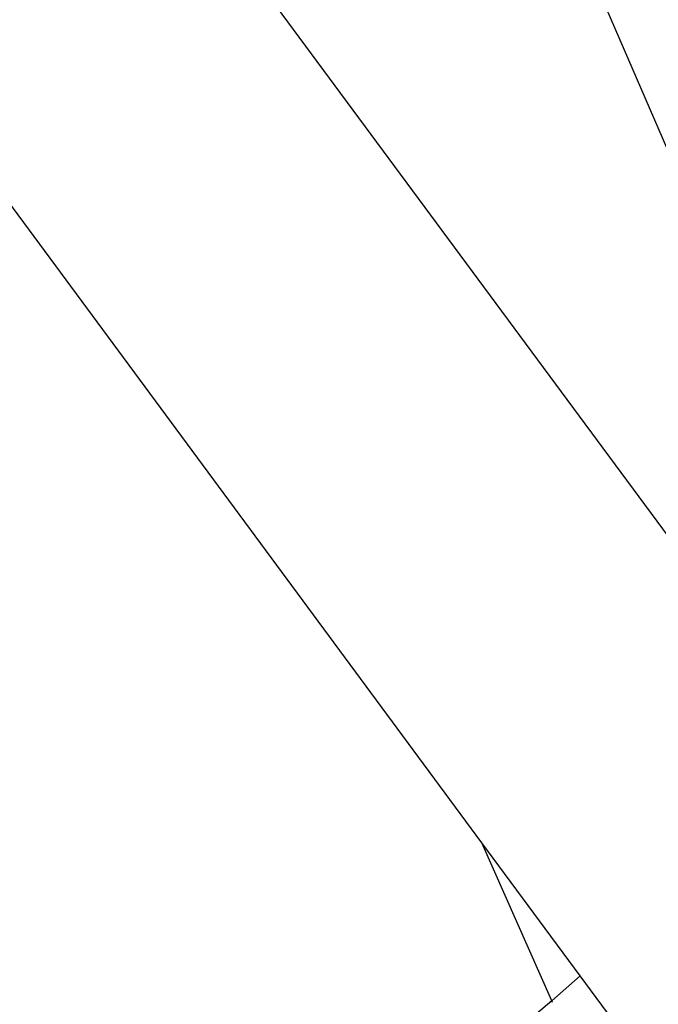
# Model space of a CAD drawing. Units: inches. Extents: x 44 to 1229, y 48 to 936.
# Drawn here: x 967 to 970, y 572 to 576 of the extents above; entities that cross this region are included whole.
import ezdxf

# ---------------------------------------------------------------- set-up
doc = ezdxf.new("R2010")
doc.units = ezdxf.units.IN
doc.header["$MEASUREMENT"] = 0
doc.layers.add('VP-EQ', color=7, linetype='Continuous', true_color=0x8a3492)

# ---------------------------------------------------------------- blocks, each defined once
blk = doc.blocks.new('1319')
at = {"color": 7}
for p, q in [((-57.7284, 306.2324), (-62.2359, 302.9011)), ((-55.8608, 305.7895), (-57.0148, 304.9366)), ((-63.1836, 304.2327), (-60.6176, 305.342)), ((-57.0148, 304.9366), (-57.6017, 304.5028)), ((-57.0148, 304.9366), (-56.9043, 304.8115)), ((-56.9043, 304.8115), (-57.6017, 304.5028)), ((-56.9043, 304.8115), (-56.5224, 304.3604)), ((-56.8961, 304.8151), (-56.9006, 304.8131)), ((-57.6017, 304.5028), (-78.8829, 288.7743))]:
    blk.add_line(p, q, dxfattribs=at)

msp = doc.modelspace()

# ---------------------------------------------------------------- block references
at = {"layer": 'VP-EQ', "rotation": 270}
msp.add_blockref('1319', (664.8151, 515.0331), dxfattribs=at)

doc.saveas('drawing.dxf')
